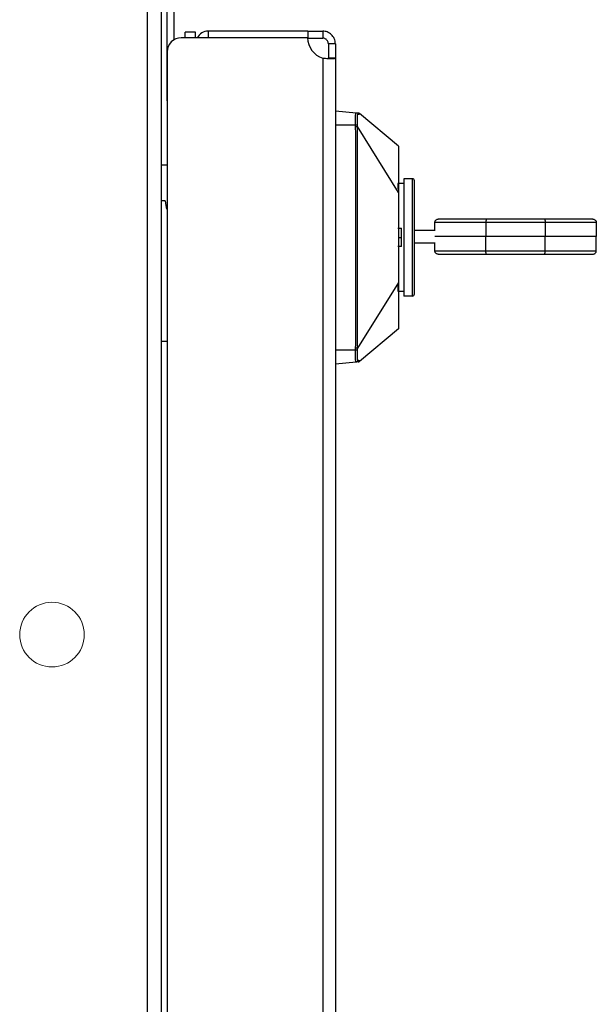
# Model space of a CAD drawing. Units: millimetres. Extents: x 0 to 3090, y -589 to 424.
# Drawn here: x 698 to 707, y 109 to 123 of the extents above; entities that cross this region are included whole.
import ezdxf

# ---------------------------------------------------------------- set-up
doc = ezdxf.new("R2010")
doc.units = ezdxf.units.MM
doc.header["$LTSCALE"] = 23.1
doc.layers.get('0').update_dxf_attribs({"linetype": 'CONTINUOUS'})
doc.layers.add('ÖLÇÜ', color=1, linetype='CONTINUOUS', lineweight=13)

msp = doc.modelspace()

# ---------------------------------------------------------------- linework, layer by layer
at = {"color": 7, "linetype": 'Continuous', "lineweight": 25}
for p, q in [((700.25114, 150.32226), (700.25114, 95.87226)), ((700.45114, 150.32226), (700.45114, 95.87226)), ((700.53138, 123.20774), (700.53138, 121.88774)), ((700.63138, 123.20774), (700.63138, 122.75676)), ((702.53675, 122.78677), (700.73675, 122.78677)), ((700.94212, 122.86713), (700.79212, 122.86713)), ((700.79212, 122.78677), (700.79212, 122.86713)), ((700.94212, 122.78677), (700.94212, 122.86713)), ((702.53692, 122.88139), (701.12212, 122.88139)), ((701.12212, 122.88139), (701.12212, 122.78677)), ((702.53692, 122.78139), (702.5368, 122.78139)), ((702.53692, 122.88139), (702.53692, 122.78139)), ((702.53692, 122.88139), (702.75138, 122.88139)), ((702.53692, 122.78139), (702.75138, 122.78139)), ((702.75138, 122.88139), (702.75138, 122.78139)), ((702.93138, 122.70139), (702.83138, 122.70139)), ((702.83138, 122.70139), (702.83138, 122.49917)), ((702.93138, 122.70139), (702.93138, 122.49917)), ((700.53675, 122.58677), (700.53675, 98.59521)), ((702.75138, 122.49917), (702.75138, 97.18476)), ((702.93138, 122.49917), (702.83138, 122.49917)), ((702.93138, 122.49917), (702.93138, 97.10545)), ((700.53138, 121.88774), (700.53675, 121.88774)), ((702.93138, 121.74677), (703.22888, 121.72074)), ((703.22888, 121.72074), (703.25722, 121.71826)), ((703.83138, 121.24677), (703.27379, 121.71142)), ((702.93138, 121.54677), (703.21962, 121.54677)), ((703.83138, 120.58719), (703.24616, 121.52312)), ((700.53675, 120.97181), (700.45114, 120.97181)), ((703.82138, 120.71177), (703.82138, 120.63291)), ((703.87138, 120.71177), (703.82138, 120.71177)), ((703.90638, 120.71177), (703.87138, 120.71177)), ((703.90638, 120.78177), (703.90638, 119.11177)), ((704.02638, 120.78177), (703.90638, 120.78177)), ((704.02638, 120.78177), (704.02638, 119.11177)), ((700.50877, 120.46713), (700.45114, 120.46713)), ((705.07433, 120.15677), (704.34638, 120.15677)), ((704.34638, 120.04677), (704.34638, 120.15677)), ((704.46291, 120.20677), (704.44986, 120.20677)), ((704.4713, 120.20677), (704.46291, 120.20677)), ((704.49287, 120.20677), (704.4713, 120.20677)), ((704.5135, 120.20677), (704.49287, 120.20677)), ((704.544, 120.20677), (704.5135, 120.20677)), ((704.58421, 120.20677), (704.544, 120.20677)), ((704.60192, 120.20677), (704.58421, 120.20677)), ((704.65492, 120.20677), (704.60192, 120.20677)), ((704.66631, 120.20677), (704.65492, 120.20677)), ((704.72563, 120.20677), (704.66631, 120.20677)), ((704.73702, 120.20677), (704.72563, 120.20677)), ((704.79634, 120.20677), (704.73702, 120.20677)), ((704.81405, 120.20677), (704.79634, 120.20677)), ((704.86705, 120.20677), (704.81405, 120.20677)), ((704.89755, 120.20677), (704.86705, 120.20677)), ((704.93776, 120.20677), (704.89755, 120.20677)), ((704.98785, 120.20677), (704.93776, 120.20677)), ((705.00847, 120.20677), (704.98785, 120.20677)), ((705.02388, 120.20677), (705.00847, 120.20677)), ((705.05068, 120.20677), (705.02388, 120.20677)), ((705.08626, 120.20677), (705.05068, 120.20677)), ((705.91843, 120.15677), (705.07433, 120.15677)), ((705.07433, 120.15677), (705.07433, 119.95677)), ((705.90943, 120.20677), (705.08332, 120.20677)), ((705.0993, 120.20677), (705.08626, 120.20677)), ((705.15697, 120.20677), (705.0993, 120.20677)), ((705.22768, 120.20677), (705.15697, 120.20677)), ((705.30546, 120.20677), (705.22768, 120.20677)), ((705.37617, 120.20677), (705.30546, 120.20677)), ((705.45395, 120.20677), (705.37617, 120.20677)), ((705.50704, 120.20677), (705.45395, 120.20677)), ((705.53372, 120.20677), (705.50704, 120.20677)), ((705.54229, 120.20677), (705.5156, 120.20677)), ((705.60244, 120.20677), (705.54229, 120.20677)), ((705.64846, 120.20677), (705.60244, 120.20677)), ((705.67315, 120.20677), (705.64846, 120.20677)), ((705.69785, 120.20677), (705.67315, 120.20677)), ((705.75094, 120.20677), (705.69785, 120.20677)), ((705.78988, 120.20677), (705.75094, 120.20677)), ((705.80576, 120.20677), (705.78988, 120.20677)), ((705.82165, 120.20677), (705.80576, 120.20677)), ((705.83753, 120.20677), (705.82165, 120.20677)), ((705.85341, 120.20677), (705.83753, 120.20677)), ((705.89943, 120.20677), (705.85341, 120.20677)), ((705.956, 120.20677), (705.89943, 120.20677)), ((706.64638, 120.15677), (705.91843, 120.15677)), ((705.91843, 120.15677), (705.91843, 119.95677)), ((706.04792, 120.20677), (705.956, 120.20677)), ((705.98951, 120.20486), (705.97014, 120.20677)), ((706.0777, 120.20677), (706.04792, 120.20677)), ((706.39692, 120.20677), (706.35198, 120.20677)), ((706.42976, 120.20677), (706.39692, 120.20677)), ((706.45954, 120.20677), (706.42976, 120.20677)), ((706.50754, 120.20677), (706.45954, 120.20677)), ((706.51461, 120.20677), (706.50754, 120.20677)), ((706.51673, 120.20635), (706.50754, 120.20677)), ((706.5305, 120.20677), (706.51461, 120.20677)), ((706.54638, 120.20677), (706.5305, 120.20677)), ((706.64638, 120.15677), (706.64638, 119.95677)), ((703.82138, 120.07677), (703.87138, 120.07677)), ((703.87138, 119.81677), (703.87138, 120.07677)), ((704.0544, 120.04677), (704.35027, 120.04677)), ((704.34638, 120.04677), (704.34747, 120.04677)), ((703.87138, 119.81677), (703.82138, 119.81677)), ((703.83138, 119.94677), (703.87138, 119.94677)), ((704.0544, 119.86677), (704.35027, 119.86677)), ((704.34747, 119.86677), (704.34638, 119.86677)), ((704.34638, 119.75677), (704.34638, 119.86677)), ((705.07433, 119.95677), (704.34747, 119.95677)), ((705.91843, 119.95677), (705.07433, 119.95677)), ((705.07433, 119.75677), (705.07433, 119.95677)), ((705.91843, 119.75677), (705.91843, 119.95677)), ((706.64638, 119.95677), (705.91843, 119.95677)), ((706.64638, 119.75677), (706.64638, 119.95677)), ((704.34638, 119.75677), (705.07433, 119.75677)), ((704.47602, 119.70719), (704.48522, 119.70677)), ((705.00325, 119.70868), (705.02262, 119.70677)), ((705.07433, 119.75677), (705.91843, 119.75677)), ((705.08331, 119.70677), (705.90945, 119.70677)), ((705.91843, 119.75677), (706.64638, 119.75677)), ((703.83138, 119.30634), (703.24616, 118.37042)), ((703.82138, 119.27182), (703.82138, 119.18177)), ((703.82138, 119.18177), (703.87138, 119.18177)), ((703.87138, 119.18177), (703.90638, 119.18177)), ((704.02638, 119.11177), (703.90638, 119.11177)), ((703.83138, 118.64677), (703.27379, 118.18211)), ((700.45114, 118.46713), (700.53675, 118.46713)), ((702.93138, 118.34677), (703.21962, 118.34677)), ((702.93138, 118.14677), (703.22887, 118.17279)), ((703.27288, 118.18142), (703.27421, 118.18247))]:
    msp.add_line(p, q, dxfattribs=at)
for centre, radius, start, end in [((700.73675, 122.58677), 0.2, 90, 180), ((701.12212, 122.70139), 0.18, 90, 151.686658), ((702.83675, 122.78677), 0.3, 180, 253.466498), ((704.02638, 120.75177), 0.03, 0, 90), ((700.80877, 120.46713), 0.3, 180, 204.944045), ((704.02638, 119.14177), 0.03, 270, 0)]:
    msp.add_arc(centre, radius, start, end, dxfattribs=at)
for points, knots in [([(702.93138, 122.70139), (702.93059, 122.71421), (702.92903, 122.73952), (702.91677, 122.77542), (702.8984, 122.80739), (702.86705, 122.84256), (702.81767, 122.87444), (702.77312, 122.87911), (702.75138, 122.88139)], [0, 0, 0, 0, 0.1366547, 0.26982865, 0.39962437, 0.52615267, 0.76874797, 1, 1, 1, 1]), ([(702.83138, 122.70139), (702.83103, 122.70708), (702.83035, 122.71825), (702.82491, 122.73425), (702.81675, 122.74846), (702.8061, 122.76047), (702.79366, 122.76985), (702.77557, 122.77899), (702.76101, 122.78044), (702.75138, 122.78139)], [0, 0, 0, 0, 0.1378715, 0.27098243, 0.39983213, 0.52497106, 0.64699996, 0.76656655, 1, 1, 1, 1]), ([(702.75138, 122.49917), (702.7642, 122.4978), (702.7895, 122.49508), (702.8254, 122.49233), (702.85738, 122.49062), (702.89255, 122.48991), (702.92442, 122.49138), (702.9291, 122.49661), (702.93138, 122.49917)], [0, 0, 0, 0, 0.1366547, 0.26982865, 0.39962437, 0.52615267, 0.76874797, 1, 1, 1, 1]), ([(702.81015, 122.49024), (702.81343, 122.49035), (702.81993, 122.49057), (702.82892, 122.49273), (702.8304, 122.49661), (702.83138, 122.49917)], [0, 0, 0, 0, 0.25688729, 0.5085911, 1, 1, 1, 1]), ([(703.21962, 121.54677), (703.21925, 121.55905), (703.21851, 121.58354), (703.21811, 121.61858), (703.21824, 121.65026), (703.21892, 121.67742), (703.22026, 121.69817), (703.22276, 121.71654), (703.2265, 121.71911), (703.22888, 121.72074)], [0, 0, 0, 0, 0.13414234, 0.26750024, 0.40006749, 0.53183912, 0.66411525, 0.78632375, 1, 1, 1, 1]), ([(703.22888, 121.72077), (703.23178, 121.72024), (703.23738, 121.71921), (703.2448, 121.71483), (703.25076, 121.70841), (703.25318, 121.703), (703.25444, 121.70017)], [0, 0, 0, 0, 0.254613426, 0.492553463, 0.734306772, 1, 1, 1, 1]), ([(703.24574, 121.54794), (703.24522, 121.5676), (703.24419, 121.60692), (703.24471, 121.65709), (703.24668, 121.68553), (703.25004, 121.69807), (703.25293, 121.69945), (703.25437, 121.70014)], [0, 0, 0, 0, 0.250923793, 0.501816408, 0.751661437, 0.876225098, 1, 1, 1, 1]), ([(703.25444, 121.70017), (703.25988, 121.7005), (703.26928, 121.70107), (703.27732, 121.70277), (703.27803, 121.70642), (703.27645, 121.70894), (703.27518, 121.71029), (703.27442, 121.71098), (703.27402, 121.71131), (703.27383, 121.71147)], [0, 0, 0, 0, 0.50033021, 0.86482176, 0.95773749, 0.98355005, 0.99241978, 0.99627177, 1, 1, 1, 1]), ([(703.21962, 121.54677), (703.22287, 121.54691), (703.2295, 121.54719), (703.23738, 121.54754), (703.24297, 121.54779), (703.24483, 121.54789), (703.24574, 121.54794)], [0, 0, 0, 0, 0.27493543, 0.56200026, 0.78600148, 1, 1, 1, 1]), ([(703.22019, 121.52297), (703.22014, 121.52736), (703.22006, 121.53529), (703.21975, 121.54322), (703.21962, 121.54677)], [0, 0, 0, 0, 0.5529241, 1, 1, 1, 1]), ([(703.22019, 121.52297), (703.22338, 121.52299), (703.2299, 121.52302), (703.23769, 121.52307), (703.24329, 121.5231), (703.24522, 121.52311), (703.24616, 121.52312)], [0, 0, 0, 0, 0.274018769, 0.560589124, 0.78489398, 1, 1, 1, 1]), ([(703.22019, 118.37056), (703.2206, 118.51391), (703.22203, 119.01226), (703.22175, 120.06306), (703.22078, 120.97052), (703.22019, 121.52297)], [0, 0, 0, 0, 0.136414, 0.47425985, 1, 1, 1, 1]), ([(703.24616, 121.52312), (703.24615, 121.52776), (703.24611, 121.53603), (703.24585, 121.5443), (703.24574, 121.54794)], [0, 0, 0, 0, 0.56054009, 1, 1, 1, 1]), ([(703.24616, 118.37042), (703.24654, 118.53933), (703.24764, 119.03773), (703.24716, 119.9043), (703.24772, 120.78629), (703.24655, 121.33878), (703.24616, 121.52312)], [0, 0, 0, 0, 0.16073215, 0.47426194, 0.82459164, 1, 1, 1, 1]), ([(703.83138, 121.24677), (703.83138, 121.24118), (703.83138, 121.22962), (703.83138, 121.13552), (703.83138, 120.98325), (703.83138, 120.79568), (703.83138, 120.6493), (703.83138, 120.58719)], [0, 0, 0, 0, 0.19925615, 0.41205708, 0.62115996, 0.83924368, 1, 1, 1, 1]), ([(704.05638, 119.14177), (704.05638, 119.14435), (704.05638, 119.14998), (704.05638, 119.20117), (704.05638, 119.30059), (704.05638, 119.46285), (704.05638, 119.68541), (704.05638, 119.94677), (704.05638, 120.20812), (704.05638, 120.43069), (704.05638, 120.59295), (704.05638, 120.69236), (704.05638, 120.74356), (704.05638, 120.74918), (704.05638, 120.75177)], [0, 0, 0, 0, 0.05782176, 0.12586043, 0.20507672, 0.29539719, 0.39500459, 0.5, 0.60499541, 0.70460281, 0.79492328, 0.87413957, 0.94217824, 1, 1, 1, 1]), ([(703.83138, 120.58719), (703.83138, 120.51766), (703.83138, 120.39717), (703.83138, 120.22607), (703.83138, 120.09601), (703.83138, 119.99141), (703.83138, 119.89581), (703.83138, 119.79168), (703.83138, 119.66269), (703.83138, 119.49366), (703.83138, 119.37478), (703.83138, 119.30634)], [0, 0, 0, 0, 0.173843109, 0.30127732, 0.395112031, 0.468801584, 0.536070734, 0.609269517, 0.702605306, 0.828812025, 1, 1, 1, 1]), ([(704.34638, 120.15677), (704.34707, 120.16319), (704.34814, 120.17297), (704.35449, 120.18463), (704.36228, 120.19421), (704.37267, 120.20145), (704.38495, 120.20598), (704.39241, 120.20649), (704.39638, 120.20677)], [0, 0, 0, 0, 0.24235362, 0.36938524, 0.50009644, 0.71258972, 0.84702494, 1, 1, 1, 1]), ([(705.08332, 120.20677), (704.99803, 120.20677), (704.82746, 120.20677), (704.63176, 120.20677), (704.48501, 120.20677), (704.42592, 120.20677), (704.39638, 120.20677)], [0, 0, 0, 0, 0.27988786, 0.55977555, 0.77988755, 1, 1, 1, 1]), ([(705.08332, 120.20677), (705.0826, 120.20649), (705.08125, 120.20597), (705.07907, 120.20141), (705.07715, 120.19418), (705.07578, 120.18464), (705.07465, 120.17298), (705.07446, 120.16319), (705.07433, 120.15677)], [0, 0, 0, 0, 0.1541389, 0.28896356, 0.49991727, 0.63053652, 0.75753525, 1, 1, 1, 1]), ([(705.90943, 120.20677), (705.91051, 120.20617), (705.91215, 120.20526), (705.91389, 120.20094), (705.91449, 120.19866), (705.91499, 120.19646), (705.9159, 120.19199), (705.91698, 120.18463), (705.9181, 120.17298), (705.9183, 120.16319), (705.91843, 120.15677)], [0, 0, 0, 0, 0.23007282, 0.34961745, 0.36548197, 0.39584696, 0.49997904, 0.63062808, 0.75762642, 1, 1, 1, 1]), ([(706.59639, 120.20677), (706.55793, 120.20677), (706.48015, 120.20677), (706.30337, 120.20677), (706.1105, 120.20677), (705.97595, 120.20677), (705.90943, 120.20677)], [0, 0, 0, 0, 0.27718242, 0.56068396, 0.78281761, 1, 1, 1, 1]), ([(706.59639, 120.20677), (706.60025, 120.20651), (706.60757, 120.20602), (706.61988, 120.20157), (706.63039, 120.19431), (706.63827, 120.18463), (706.64462, 120.17298), (706.64568, 120.16319), (706.64638, 120.15677)], [0, 0, 0, 0, 0.14913701, 0.28229411, 0.49989339, 0.63051859, 0.75752328, 1, 1, 1, 1]), ([(704.39638, 119.70677), (704.3924, 119.70704), (704.38493, 119.70756), (704.37265, 119.7121), (704.36227, 119.71934), (704.35449, 119.7289), (704.34814, 119.74056), (704.34708, 119.75034), (704.34638, 119.75677)], [0, 0, 0, 0, 0.1533585, 0.28792156, 0.499904638, 0.630533556, 0.75753763, 1, 1, 1, 1]), ([(704.39638, 119.70677), (704.43483, 119.70677), (704.51262, 119.70677), (704.68939, 119.70677), (704.88225, 119.70677), (705.0168, 119.70677), (705.08331, 119.70677)], [0, 0, 0, 0, 0.27718262, 0.56068391, 0.78281741, 1, 1, 1, 1]), ([(705.08331, 119.70677), (705.08223, 119.70734), (705.08082, 119.7081), (705.07927, 119.71174), (705.07853, 119.71383), (705.07785, 119.71669), (705.07685, 119.72156), (705.07578, 119.7289), (705.07466, 119.74056), (705.07446, 119.75035), (705.07433, 119.75677)], [0, 0, 0, 0, 0.22804723, 0.29944429, 0.34208816, 0.39691744, 0.50004391, 0.6306795, 0.75766253, 1, 1, 1, 1]), ([(705.90945, 119.70677), (705.91016, 119.70704), (705.9115, 119.70756), (705.91369, 119.7121), (705.9156, 119.71934), (705.91698, 119.7289), (705.9181, 119.74056), (705.9183, 119.75034), (705.91843, 119.75677)], [0, 0, 0, 0, 0.1533585, 0.28792156, 0.49990464, 0.63053356, 0.75753763, 1, 1, 1, 1]), ([(705.90945, 119.70677), (705.99392, 119.70677), (706.16479, 119.70677), (706.36141, 119.70677), (706.5084, 119.70677), (706.56727, 119.70677), (706.59638, 119.70677)], [0, 0, 0, 0, 0.27718262, 0.56068391, 0.78281741, 1, 1, 1, 1]), ([(706.59638, 119.70677), (706.60232, 119.70734), (706.61012, 119.7081), (706.61825, 119.71174), (706.6221, 119.71383), (706.62649, 119.71669), (706.63228, 119.72156), (706.63827, 119.7289), (706.64462, 119.74056), (706.64568, 119.75035), (706.64638, 119.75677)], [0, 0, 0, 0, 0.22804723, 0.29944429, 0.34208816, 0.39691744, 0.50004391, 0.6306795, 0.75766253, 1, 1, 1, 1]), ([(703.83138, 119.30634), (703.83138, 119.25507), (703.83138, 119.13529), (703.83138, 118.96355), (703.83138, 118.79487), (703.83138, 118.67089), (703.83138, 118.65465), (703.83138, 118.64677)], [0, 0, 0, 0, 0.13210581, 0.30857643, 0.51222707, 0.76336599, 1, 1, 1, 1]), ([(703.22887, 118.17279), (703.2273, 118.17339), (703.22395, 118.17467), (703.22095, 118.18829), (703.2189, 118.21346), (703.21812, 118.25115), (703.21823, 118.29738), (703.21916, 118.33048), (703.21962, 118.34677)], [0, 0, 0, 0, 0.13333418, 0.28414885, 0.45259887, 0.63874338, 0.82232129, 1, 1, 1, 1]), ([(703.21962, 118.34677), (703.21979, 118.35126), (703.22008, 118.35919), (703.22016, 118.36713), (703.22019, 118.37056)], [0, 0, 0, 0, 0.5670683, 1, 1, 1, 1]), ([(703.21962, 118.34677), (703.22286, 118.34663), (703.22949, 118.34635), (703.23737, 118.346), (703.24296, 118.34574), (703.24483, 118.34564), (703.24574, 118.3456)], [0, 0, 0, 0, 0.2744302, 0.56137208, 0.78557585, 1, 1, 1, 1]), ([(703.24616, 118.37042), (703.24489, 118.37042), (703.24229, 118.37044), (703.23538, 118.37048), (703.22778, 118.37052), (703.22268, 118.37055), (703.22019, 118.37056)], [0, 0, 0, 0, 0.27519803, 0.56205537, 0.78588878, 1, 1, 1, 1]), ([(703.25438, 118.19342), (703.25294, 118.19411), (703.25004, 118.1955), (703.24668, 118.20804), (703.24471, 118.23649), (703.2442, 118.28665), (703.24522, 118.32595), (703.24574, 118.3456)], [0, 0, 0, 0, 0.12388671, 0.24854944, 0.49842321, 0.74918288, 1, 1, 1, 1]), ([(703.24574, 118.3456), (703.24588, 118.35023), (703.24613, 118.3585), (703.24615, 118.36677), (703.24616, 118.37042)], [0, 0, 0, 0, 0.55944905, 1, 1, 1, 1]), ([(703.2572, 118.17527), (703.25612, 118.17518), (703.25381, 118.17498), (703.24731, 118.17441), (703.23927, 118.1737), (703.23243, 118.17311), (703.22887, 118.17279)], [0, 0, 0, 0, 0.18802491, 0.40004897, 0.6878379, 1, 1, 1, 1]), ([(703.22887, 118.17279), (703.23005, 118.17294), (703.23219, 118.17319), (703.23426, 118.17379), (703.23518, 118.17406)], [0, 0, 0, 0, 0.55373446, 1, 1, 1, 1]), ([(703.23518, 118.17406), (703.23764, 118.17508), (703.24258, 118.17711), (703.24985, 118.18344), (703.25268, 118.18967), (703.25438, 118.19342)], [0, 0, 0, 0, 0.28350546, 0.56997358, 1, 1, 1, 1]), ([(703.26361, 118.17655), (703.26351, 118.17654), (703.26333, 118.17653), (703.26272, 118.17647), (703.26172, 118.17638), (703.25956, 118.1762), (703.25559, 118.17585), (703.24979, 118.17534), (703.2428, 118.17473), (703.23772, 118.17429), (703.23518, 118.17406)], [0, 0, 0, 0, 0.03167853, 0.05726048, 0.10393269, 0.18771682, 0.33768982, 0.55842565, 0.77920713, 1, 1, 1, 1]), ([(703.27421, 118.18247), (703.27438, 118.18261), (703.27474, 118.18293), (703.27554, 118.1837), (703.27649, 118.18477), (703.28147, 118.19188), (703.26934, 118.19026), (703.26047, 118.19213), (703.25438, 118.19342)], [0, 0, 0, 0, 0.00329098, 0.00740629, 0.0198143, 0.03894941, 0.34042577, 1, 1, 1, 1]), ([(703.2572, 118.17527), (703.2584, 118.17542), (703.26058, 118.17567), (703.26268, 118.17628), (703.26361, 118.17655)], [0, 0, 0, 0, 0.55359774, 1, 1, 1, 1]), ([(703.26361, 118.17655), (703.26467, 118.17692), (703.26658, 118.17758), (703.26836, 118.17851), (703.26915, 118.17893)], [0, 0, 0, 0, 0.556692695, 1, 1, 1, 1]), ([(703.26915, 118.17893), (703.27005, 118.17946), (703.27167, 118.18042), (703.27314, 118.18159), (703.27379, 118.18211)], [0, 0, 0, 0, 0.55917377, 1, 1, 1, 1]), ([(703.26915, 118.17893), (703.27015, 118.17951), (703.27145, 118.18026), (703.27261, 118.1812), (703.27288, 118.18142)], [0, 0, 0, 0, 0.770950015, 1, 1, 1, 1]), ([(703.27379, 118.18211), (703.27387, 118.18218), (703.27401, 118.1823), (703.27415, 118.18242), (703.27421, 118.18247)], [0, 0, 0, 0, 0.5591934, 1, 1, 1, 1])]:
    msp.add_open_spline(points, degree=3, knots=knots, dxfattribs=at)
msp.add_open_spline([(703.25722, 121.71826), (703.26024, 121.71775), (703.26629, 121.71674), (703.27129, 121.7132), (703.27379, 121.71142)], degree=3, dxfattribs=at)
at = {"layer": 'ÖLÇÜ', "color": 0}
msp.add_circle((698.89692, 114.29207), 0.46, dxfattribs=at)

doc.saveas('drawing.dxf')
